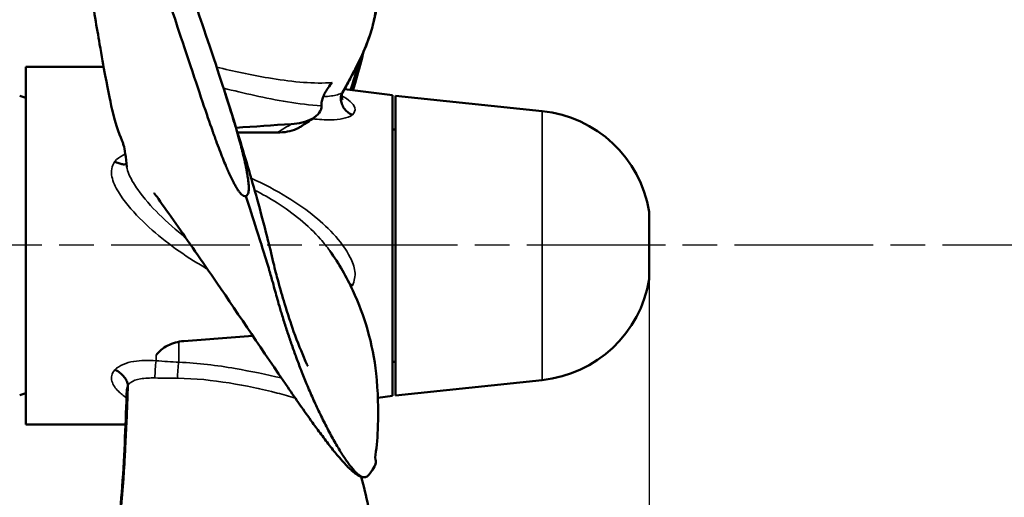
# Model space of a CAD drawing. Units: millimetres. Extents: x 0 to 1680, y 0 to 1188.
# Drawn here: x 1178 to 1340, y 702 to 780 of the extents above; entities that cross this region are included whole.
import ezdxf

# ---------------------------------------------------------------- set-up
doc = ezdxf.new("R2010")
doc.units = ezdxf.units.MM
doc.header["$LTSCALE"] = 4
doc.linetypes.add('CHAIN', pattern=[0.3543, 0.2362, -0.0295, 0.0591, -0.0295])
for name, color, linetype, lineweight in [('Centerline (ISO)', 7, 'Continuous', 25), ('Dimension (ISO)', 7, 'Continuous', 25), ('Visible (ISO)', 7, 'Continuous', 50), ('Visible Narrow (ISO)', 7, 'Continuous', 35)]:
    doc.layers.add(name, color=color, linetype=linetype, lineweight=lineweight)
doc.styles.add('Note Text (ISO)', font='tahoma.ttf')
doc.dimstyles.new('Default (ISO)', dxfattribs={"dimscale": 4, "dimtxt": 3.5, "dimasz": 2.5, "dimexe": 3.175, "dimexo": 0, "dimgap": 0.762, "dimtad": 1, "dimrnd": 1e-08, "dimtxsty": 'Note Text (ISO)', "dimcen": 0.09, "dimdle": 10, "dimclrd": 256, "dimclre": 256, "dimclrt": 256, "dimazin": 2, "dimtfac": 1.001486, "dimtmove": 0, "dimatfit": 3, "dimfxl": 0, "dimtolj": 1, "dimtzin": 0, "dimlwd": -1, "dimlwe": -1, "dimarcsym": 0})

# ---------------------------------------------------------------- blocks, each defined once
blk = doc.blocks.new('*D5')
at = {"layer": 'Defpoints', "color": 0, "transparency": 16777216}
for p in [(925.35, 737.31), (1281.45, 737.31), (1281.45, 573.56)]:
    blk.add_point(p, dxfattribs=at)
at = {"layer": 'Dimension (ISO)', "transparency": 16777216}
for p, q in [((925.35, 737.31), (925.35, 560.86)), ((1281.45, 737.31), (1281.45, 560.86)), ((935.35, 573.56), (1271.45, 573.56))]:
    blk.add_line(p, q, dxfattribs=at)
for points in [[(935.35, 575.22), (935.35, 571.89), (925.35, 573.56)], [(1271.45, 575.22), (1271.45, 571.89), (1281.45, 573.56)]]:
    blk.add_solid(points, dxfattribs=at)
at = {"layer": 'Dimension (ISO)', "transparency": 16777216, "insert": (1088.41, 591.19), "char_height": 14, "attachment_point": 1, "style": 'Note Text (ISO)'}
blk.add_mtext('\\A1;356', dxfattribs=at)

msp = doc.modelspace()

# ---------------------------------------------------------------- linework, layer by layer
at = {"layer": 'Centerline (ISO)', "linetype": 'CHAIN', "ltscale": 23.990969}
msp.add_line((785.432, 742.925), (1403.012, 742.925), dxfattribs=at)
at = {"layer": 'Visible (ISO)'}
for p, q in [((1179.452, 713.562), (1179.452, 772.062)), ((1179.452, 772.062), (1192.196, 772.062)), ((1179.452, 766.939), (1178.452, 767.303)), ((1239.452, 767.412), (1231.605, 768.404)), ((1239.452, 718.212), (1239.452, 767.412)), ((1239.952, 718.312), (1239.952, 767.312)), ((1263.952, 764.812), (1239.952, 767.312)), ((1239.452, 761.812), (1239.952, 761.812)), ((1281.452, 737.312), (1281.452, 748.312)), ((1239.452, 723.812), (1239.952, 723.812)), ((1263.952, 720.812), (1239.952, 718.312)), ((1179.452, 718.685), (1178.452, 718.321)), ((1239.452, 718.212), (1237.061, 717.91)), ((1179.452, 713.562), (1195.766, 713.562))]:
    msp.add_line(p, q, dxfattribs=at)
for centre, start, end in [((1261.899, 745.105), 9.31623, 84.05314), ((1261.899, 740.52), 275.94686, 350.68377)]:
    msp.add_arc(centre, 19.814, start, end, dxfattribs=at)
for centre, major_axis, ratio, start_param, end_param in [((1230.952, 767.362), (-0.411, -0.657), 0.0360944, 2.2410263, 2.3797668), ((1228.19, 767.64), (-0.199, -2.517), 0.1270597, 5.5582537, 5.6158869), ((1195.877, 719.71), (-0.192, -0.421), 0.4742935, 2.2897788, 2.4607357)]:
    msp.add_ellipse(centre, major_axis=major_axis, ratio=ratio, start_param=start_param, end_param=end_param, dxfattribs=at)
for points, knots in [([(1214.62, 862.881), (1214.635, 862.872), (1214.65, 862.863), (1215.17, 862.54), (1215.665, 862.188), (1216.865, 861.194), (1217.545, 860.503), (1218.725, 858.996), (1219.2, 858.298), (1219.89, 856.886), (1220.122, 856.327), (1220.688, 854.576), (1221.021, 853.151), (1221.743, 850.719), (1222.091, 849.612), (1223.498, 844.983), (1224.585, 841.126), (1227.905, 830.569), (1230.411, 823.476), (1233.261, 812.634), (1234.041, 809.145), (1235.305, 802.624), (1235.829, 799.521), (1236.518, 794.594), (1236.75, 792.524), (1237.086, 788.312), (1237.153, 786.22), (1236.926, 780.571), (1236.002, 777.162), (1233.383, 771.642), (1232.423, 769.821), (1231.302, 767.874)], [0.2549541, 0.2549541, 0.2549541, 0.2549541, 0.2705602, 0.2705602, 0.8019556, 0.8019556, 1.5996733, 1.5996733, 2.1983271, 2.1983271, 2.520451, 2.520451, 3.0259122, 3.0259122, 3.4623759, 3.4623759, 4.7790591, 4.7790591, 7.1080056, 7.1080056, 8.1523676, 8.1523676, 9.1670913, 9.1670913, 10.0106376, 10.0106376, 11.1449047, 11.1449047, 13.2962426, 13.2962426, 14.2604223, 14.2604223, 14.2604223, 14.2604223]), ([(1215.462, 861.085), (1216.003, 860.643), (1216.627, 860.132), (1217.214, 859.55), (1217.644, 859.124), (1218.053, 858.66), (1218.451, 858.133), (1218.743, 857.747), (1219.029, 857.327), (1219.291, 856.853), (1219.494, 856.487), (1219.682, 856.088), (1219.852, 855.656), (1219.999, 855.283), (1220.133, 854.885), (1220.261, 854.453), (1220.378, 854.057), (1220.491, 853.633), (1220.625, 853.145), (1220.749, 852.696), (1220.891, 852.193), (1221.072, 851.593), (1221.234, 851.052), (1221.427, 850.433), (1221.641, 849.75), (1221.848, 849.089), (1222.076, 848.367), (1222.291, 847.67), (1222.532, 846.886), (1222.756, 846.134), (1222.97, 845.415), (1223.225, 844.559), (1223.465, 843.751), (1223.698, 842.971), (1223.972, 842.055), (1224.238, 841.176), (1224.504, 840.31), (1224.804, 839.334), (1225.104, 838.374), (1225.408, 837.415), (1225.739, 836.37), (1226.074, 835.327), (1226.412, 834.286), (1226.774, 833.172), (1227.138, 832.06), (1227.503, 830.948), (1227.887, 829.778), (1228.271, 828.609), (1228.654, 827.439), (1229.048, 826.232), (1229.44, 825.024), (1229.826, 823.814), (1230.216, 822.595), (1230.599, 821.372), (1230.968, 820.148), (1231.332, 818.942), (1231.684, 817.734), (1232.018, 816.528), (1232.344, 815.351), (1232.654, 814.177), (1232.946, 813.011), (1233.231, 811.874), (1233.5, 810.746), (1233.752, 809.632), (1233.998, 808.544), (1234.227, 807.47), (1234.441, 806.418), (1234.65, 805.386), (1234.845, 804.375), (1235.025, 803.393), (1235.204, 802.422), (1235.369, 801.48), (1235.52, 800.569), (1235.67, 799.664), (1235.806, 798.79), (1235.929, 797.949), (1236.052, 797.109), (1236.162, 796.302), (1236.26, 795.526), (1236.358, 794.749), (1236.444, 794.003), (1236.521, 793.286), (1236.598, 792.567), (1236.665, 791.876), (1236.722, 791.211), (1236.779, 790.543), (1236.826, 789.901), (1236.864, 789.281), (1236.902, 788.66), (1236.93, 788.061), (1236.949, 787.479), (1236.967, 786.898), (1236.977, 786.334), (1236.978, 785.782), (1236.979, 785.233), (1236.971, 784.697), (1236.953, 784.169), (1236.934, 783.645), (1236.904, 783.13), (1236.861, 782.62), (1236.817, 782.117), (1236.76, 781.619), (1236.687, 781.121), (1236.615, 780.634), (1236.528, 780.147), (1236.422, 779.658), (1236.319, 779.181), (1236.198, 778.702), (1236.06, 778.219), (1235.925, 777.751), (1235.774, 777.278), (1235.606, 776.799), (1235.444, 776.339), (1235.266, 775.873), (1235.072, 775.399), (1234.888, 774.946), (1234.689, 774.486), (1234.477, 774.018), (1234.276, 773.575), (1234.063, 773.124), (1233.839, 772.663), (1233.63, 772.232), (1233.41, 771.792), (1233.181, 771.344), (1232.968, 770.929), (1232.746, 770.506), (1232.516, 770.076), (1232.305, 769.683), (1232.087, 769.284), (1231.861, 768.878), (1231.668, 768.533), (1231.47, 768.182), (1231.266, 767.827)], [0, 0, 0, 0, 0.0469191, 0.0469191, 0.0469191, 0.0812799, 0.0812799, 0.0812799, 0.1064821, 0.1064821, 0.1064821, 0.1259934, 0.1259934, 0.1259934, 0.1428317, 0.1428317, 0.1428317, 0.1582893, 0.1582893, 0.1582893, 0.1725091, 0.1725091, 0.1725091, 0.1852929, 0.1852929, 0.1852929, 0.1976788, 0.1976788, 0.1976788, 0.2115823, 0.2115823, 0.2115823, 0.2281444, 0.2281444, 0.2281444, 0.2475848, 0.2475848, 0.2475848, 0.2695125, 0.2695125, 0.2695125, 0.2934173, 0.2934173, 0.2934173, 0.3190176, 0.3190176, 0.3190176, 0.3459419, 0.3459419, 0.3459419, 0.3736947, 0.3736947, 0.3736947, 0.4016665, 0.4016665, 0.4016665, 0.429221, 0.429221, 0.429221, 0.4561085, 0.4561085, 0.4561085, 0.4823377, 0.4823377, 0.4823377, 0.5079789, 0.5079789, 0.5079789, 0.5331496, 0.5331496, 0.5331496, 0.5579988, 0.5579988, 0.5579988, 0.5826833, 0.5826833, 0.5826833, 0.6073372, 0.6073372, 0.6073372, 0.6320534, 0.6320534, 0.6320534, 0.656872, 0.656872, 0.656872, 0.6817862, 0.6817862, 0.6817862, 0.706756, 0.706756, 0.706756, 0.7317127, 0.7317127, 0.7317127, 0.7565624, 0.7565624, 0.7565624, 0.7811889, 0.7811889, 0.7811889, 0.8054635, 0.8054635, 0.8054635, 0.8292528, 0.8292528, 0.8292528, 0.8524244, 0.8524244, 0.8524244, 0.8748501, 0.8748501, 0.8748501, 0.8964047, 0.8964047, 0.8964047, 0.9169678, 0.9169678, 0.9169678, 0.9364223, 0.9364223, 0.9364223, 0.9546466, 0.9546466, 0.9546466, 0.9715191, 0.9715191, 0.9715191, 0.9869127, 0.9869127, 0.9869127, 1, 1, 1, 1]), ([(1195.992, 755.611), (1195.829, 757.248), (1195.626, 758.606), (1195.391, 759.461), (1195.345, 759.583), (1195.043, 760.336), (1194.199, 762.491), (1193.337, 765.978), (1192.962, 767.911), (1192.184, 772.116), (1191.871, 773.851), (1191.066, 778.434), (1190.539, 781.505), (1189.538, 788.085), (1189.082, 791.641), (1188.732, 797.509), (1188.685, 799.828), (1188.88, 803.317), (1188.994, 804.507), (1189.356, 806.256), (1189.515, 806.851), (1189.851, 807.694), (1189.986, 807.976), (1190.312, 808.51), (1190.507, 808.761), (1190.728, 808.968)], [0, 0, 0, 0, 1.6436428, 1.6436428, 2.2746277, 2.2746277, 3.9087991, 3.9087991, 5.2525196, 5.2525196, 5.9975933, 5.9975933, 7.0409184, 7.0409184, 8.1375688, 8.1375688, 8.841949, 8.841949, 9.2045734, 9.2045734, 9.396515, 9.396515, 9.4984012, 9.4984012, 9.604291, 9.604291, 9.604291, 9.604291]), ([(1200.493, 795.553), (1200.378, 795.499), (1200.285, 795.42), (1200.216, 795.317), (1200.147, 795.213), (1200.118, 795.125), (1200.09, 795.009), (1200.061, 794.894), (1200.041, 794.755), (1200.031, 794.646), (1200.02, 794.537), (1200.015, 794.42), (1200.014, 794.297), (1200.014, 794.049), (1200.027, 793.907), (1200.049, 793.707), (1200.071, 793.506), (1200.104, 793.267), (1200.148, 792.99), (1200.17, 792.851), (1200.195, 792.702), (1200.223, 792.544), (1200.25, 792.386), (1200.267, 792.295), (1200.288, 792.18), (1200.331, 791.95), (1200.376, 791.718), (1200.424, 791.486), (1200.472, 791.254), (1200.523, 791.02), (1200.576, 790.786), (1200.603, 790.669), (1200.63, 790.551), (1200.658, 790.434), (1200.686, 790.316), (1200.722, 790.17), (1200.744, 790.08), (1200.922, 789.362), (1201.145, 788.54), (1201.414, 787.611), (1201.548, 787.146), (1201.694, 786.655), (1201.851, 786.136), (1201.929, 785.877), (1202.011, 785.611), (1202.095, 785.338), (1202.137, 785.202), (1202.18, 785.063), (1202.223, 784.924), (1202.245, 784.854), (1202.267, 784.783), (1202.289, 784.713), (1202.311, 784.642), (1202.345, 784.534), (1202.356, 784.499), (1203.056, 782.264), (1204.296, 778.533), (1206.075, 773.187), (1206.964, 770.515), (1207.716, 768.258), (1208.366, 766.33), (1209.016, 764.403), (1209.552, 762.839), (1209.974, 761.647), (1209.987, 761.61), (1210.026, 761.5), (1210.052, 761.427), (1210.078, 761.354), (1210.103, 761.282), (1210.129, 761.21), (1210.181, 761.066), (1210.231, 760.924), (1210.282, 760.783), (1210.383, 760.502), (1210.483, 760.227), (1210.581, 759.96), (1210.777, 759.425), (1210.966, 758.917), (1211.149, 758.437), (1211.514, 757.477), (1211.854, 756.628), (1212.167, 755.891), (1212.206, 755.799), (1212.279, 755.629), (1212.335, 755.5), (1212.391, 755.372), (1212.446, 755.246), (1212.502, 755.121), (1212.612, 754.872), (1212.722, 754.631), (1212.831, 754.397), (1213.048, 753.93), (1213.262, 753.494), (1213.473, 753.089), (1213.526, 752.988), (1213.615, 752.819), (1213.684, 752.694), (1213.753, 752.57), (1213.82, 752.452), (1213.886, 752.341), (1214.017, 752.119), (1214.143, 751.925), (1214.262, 751.758), (1214.292, 751.716), (1214.354, 751.631), (1214.398, 751.574), (1214.442, 751.516), (1214.485, 751.463), (1214.526, 751.413), (1214.609, 751.314), (1214.687, 751.23), (1214.759, 751.162), (1214.832, 751.094), (1214.976, 750.992), (1215.093, 750.948), (1215.211, 750.904), (1215.334, 750.888), (1215.462, 750.899)], [0, 0, 0, 0, 0.0078125, 0.0078125, 0.0078125, 0.015625, 0.015625, 0.015625, 0.0234375, 0.0234375, 0.0234375, 0.03125, 0.03125, 0.03125, 0.046875, 0.046875, 0.046875, 0.0625, 0.0625, 0.0625, 0.0703125, 0.0703125, 0.0703125, 0.078125, 0.078125, 0.078125, 0.09375, 0.09375, 0.09375, 0.109375, 0.109375, 0.109375, 0.1171875, 0.1171875, 0.1171875, 0.125, 0.125, 0.125, 0.1875, 0.1875, 0.1875, 0.21875, 0.21875, 0.21875, 0.234375, 0.234375, 0.234375, 0.2421875, 0.2421875, 0.2421875, 0.2460938, 0.2460938, 0.2460938, 0.25, 0.25, 0.25, 0.5, 0.5, 0.5, 0.625, 0.625, 0.625, 0.75, 0.75, 0.75, 0.7539063, 0.7539063, 0.7539063, 0.7578125, 0.7578125, 0.7578125, 0.765625, 0.765625, 0.765625, 0.78125, 0.78125, 0.78125, 0.8125, 0.8125, 0.8125, 0.875, 0.875, 0.875, 0.8828125, 0.8828125, 0.8828125, 0.890625, 0.890625, 0.890625, 0.90625, 0.90625, 0.90625, 0.9375, 0.9375, 0.9375, 0.9453125, 0.9453125, 0.9453125, 0.953125, 0.953125, 0.953125, 0.96875, 0.96875, 0.96875, 0.9726562, 0.9726562, 0.9726562, 0.9765625, 0.9765625, 0.9765625, 0.984375, 0.984375, 0.984375, 0.9921875, 0.9921875, 0.9921875, 1, 1, 1, 1]), ([(1215.462, 750.899), (1215.706, 751.044), (1215.819, 751.24), (1215.873, 751.495), (1215.901, 751.622), (1215.916, 751.774), (1215.923, 751.891), (1215.931, 752.008), (1215.935, 752.132), (1215.935, 752.262), (1215.935, 752.392), (1215.931, 752.528), (1215.923, 752.671), (1215.915, 752.814), (1215.908, 752.895), (1215.898, 752.999), (1215.879, 753.208), (1215.851, 753.442), (1215.815, 753.701), (1215.778, 753.961), (1215.733, 754.246), (1215.68, 754.556), (1215.626, 754.866), (1215.588, 755.072), (1215.542, 755.309), (1215.45, 755.783), (1215.345, 756.281), (1215.226, 756.804), (1215.166, 757.065), (1215.103, 757.333), (1215.037, 757.606), (1214.97, 757.88), (1214.931, 758.038), (1214.877, 758.249), (1214.77, 758.669), (1214.652, 759.118), (1214.522, 759.596), (1214.392, 760.074), (1214.25, 760.58), (1214.096, 761.114), (1214.02, 761.381), (1213.94, 761.656), (1213.858, 761.937), (1213.816, 762.077), (1213.774, 762.22), (1213.732, 762.364), (1213.71, 762.436), (1213.689, 762.509), (1213.667, 762.582), (1213.645, 762.655), (1213.613, 762.764), (1213.601, 762.802), (1213.24, 764.01), (1212.749, 765.585), (1212.13, 767.519), (1211.51, 769.452), (1210.773, 771.71), (1209.883, 774.375), (1208.994, 777.039), (1208.225, 779.296), (1207.575, 781.161), (1207.251, 782.094), (1206.956, 782.928), (1206.691, 783.667), (1206.558, 784.036), (1206.433, 784.381), (1206.316, 784.703), (1206.257, 784.863), (1206.2, 785.018), (1206.145, 785.167), (1206.118, 785.241), (1206.091, 785.314), (1206.064, 785.386), (1206.051, 785.421), (1206.038, 785.457), (1206.025, 785.492), (1206.012, 785.527), (1205.999, 785.561), (1205.986, 785.596), (1205.779, 786.149), (1205.173, 787.728), (1204.807, 788.625), (1204.625, 789.073), (1204.449, 789.494), (1204.28, 789.887), (1204.195, 790.083), (1204.113, 790.273), (1204.032, 790.456), (1203.991, 790.547), (1203.951, 790.637), (1203.911, 790.725), (1203.872, 790.813), (1203.846, 790.871), (1203.794, 790.983), (1203.587, 791.435), (1203.375, 791.873), (1203.158, 792.298), (1203.049, 792.511), (1202.94, 792.72), (1202.829, 792.926), (1202.718, 793.132), (1202.543, 793.45), (1202.408, 793.686), (1202.137, 794.157), (1202.003, 794.398), (1201.693, 794.787), (1201.615, 794.884), (1201.538, 794.973), (1201.461, 795.054), (1201.384, 795.135), (1201.266, 795.249), (1201.174, 795.322), (1200.991, 795.47), (1200.748, 795.586), (1200.493, 795.553)], [0.0000007, 0.0000007, 0.0000007, 0.0000007, 0.015625, 0.015625, 0.015625, 0.0234375, 0.0234375, 0.0234375, 0.03125, 0.03125, 0.03125, 0.0390625, 0.0390625, 0.0390625, 0.046875, 0.046875, 0.046875, 0.0625, 0.0625, 0.0625, 0.078125, 0.078125, 0.078125, 0.09375, 0.09375, 0.09375, 0.125, 0.125, 0.125, 0.140625, 0.140625, 0.140625, 0.15625, 0.15625, 0.15625, 0.1875, 0.1875, 0.1875, 0.21875, 0.21875, 0.21875, 0.234375, 0.234375, 0.234375, 0.2421875, 0.2421875, 0.2421875, 0.24609375, 0.24609375, 0.24609375, 0.25, 0.25, 0.25, 0.375, 0.375, 0.375, 0.5, 0.5, 0.5, 0.625, 0.625, 0.625, 0.6875, 0.6875, 0.6875, 0.71875, 0.71875, 0.71875, 0.734375, 0.734375, 0.734375, 0.7421875, 0.7421875, 0.7421875, 0.74609375, 0.74609375, 0.74609375, 0.75, 0.75, 0.75, 0.8125, 0.8125, 0.8125, 0.84375, 0.84375, 0.84375, 0.859375, 0.859375, 0.859375, 0.8671875, 0.8671875, 0.8671875, 0.875, 0.875, 0.875, 0.90625, 0.90625, 0.90625, 0.921875, 0.921875, 0.921875, 0.9375, 0.9375, 0.9375, 0.96875, 0.96875, 0.96875, 0.9765625, 0.9765625, 0.9765625, 0.984375, 0.984375, 0.984375, 1, 1, 1, 1]), ([(1234.721, 774.509), (1234.594, 773.973), (1234.462, 773.44), (1233.915, 771.336), (1233.465, 769.774), (1232.973, 768.231)], [6.26403702, 6.26403702, 6.26403702, 6.26403702, 6.43296293, 6.43296293, 6.9336468, 6.9336468, 6.9336468, 6.9336468]), ([(1234.013, 772.973), (1233.956, 772.763), (1233.898, 772.553), (1233.839, 772.343), (1233.63, 771.595), (1233.41, 770.848), (1233.181, 770.105), (1232.992, 769.494), (1232.796, 768.885), (1232.592, 768.279)], [0.931313918, 0.931313918, 0.931313918, 0.931313918, 0.936422268, 0.936422268, 0.936422268, 0.954646612, 0.954646612, 0.954646612, 0.969637576, 0.969637576, 0.969637576, 0.969637576]), ([(1229.574, 769.459), (1229.353, 769.222), (1229.12, 768.93), (1228.9, 768.605), (1228.72, 768.339), (1228.545, 768.043), (1228.391, 767.736), (1228.265, 767.487), (1228.15, 767.225), (1228.057, 766.97), (1227.964, 766.713), (1227.892, 766.454), (1227.855, 766.224), (1227.829, 766.06), (1227.82, 765.906), (1227.829, 765.774)], [0.00001764, 0.00001764, 0.00001764, 0.00001764, 0.2774444, 0.2774444, 0.2774444, 0.50330531, 0.50330531, 0.50330531, 0.68567758, 0.68567758, 0.68567758, 0.86999879, 0.86999879, 0.86999879, 1, 1, 1, 1]), ([(1212.058, 767.764), (1212.791, 765.488), (1213.511, 763.198), (1215.281, 757.427), (1216.325, 753.916), (1217.873, 748.342), (1218.419, 746.276), (1219.296, 742.811), (1219.649, 741.357), (1220.112, 739.403), (1220.237, 738.88), (1220.478, 737.942), (1220.6, 737.485), (1221.062, 735.793), (1221.442, 734.482), (1222.322, 731.569), (1222.811, 730.089), (1223.916, 727.005), (1224.622, 725.265), (1225.293, 723.74), (1225.433, 723.436), (1225.559, 723.167), (1225.591, 723.102), (1225.598, 723.088), (1225.598, 723.087), (1225.598, 723.087)], [0, 0, 0, 0, 0.7295489, 0.7295489, 1.8257425, 1.8257425, 2.4649079, 2.4649079, 2.9063924, 2.9063924, 3.1338027, 3.1338027, 3.3131086, 3.3131086, 3.7998879, 3.7998879, 4.5274945, 4.5274945, 5.5095332, 5.5095332, 5.8496972, 5.8496972, 5.9878248, 5.9878248, 6.0041259, 6.0041259, 6.0041259, 6.0041259]), ([(1231.226, 767.758), (1231.117, 767.571), (1231.043, 767.353), (1231.011, 767.122), (1230.979, 766.891), (1230.988, 766.639), (1231.038, 766.39), (1231.087, 766.14), (1231.178, 765.885), (1231.303, 765.645), (1231.428, 765.403), (1231.592, 765.17), (1231.779, 764.964), (1231.969, 764.755), (1232.188, 764.569), (1232.42, 764.42), (1232.569, 764.323), (1232.729, 764.239), (1232.889, 764.173), (1232.894, 764.171), (1232.899, 764.169), (1232.904, 764.167)], [0, 0, 0, 0, 0.1751271, 0.1751271, 0.1751271, 0.3502808, 0.3502808, 0.3502808, 0.5252062, 0.5252062, 0.5252062, 0.7015612, 0.7015612, 0.7015612, 0.8804612, 0.8804612, 0.8804612, 0.9963484, 0.9963484, 0.9963484, 1, 1, 1, 1]), ([(1231.303, 767.876), (1231.294, 767.859), (1231.28, 767.833), (1231.24, 767.743), (1231.207, 767.65), (1231.165, 767.462), (1231.152, 767.363), (1231.146, 767.182), (1231.15, 767.111), (1231.175, 766.932), (1231.197, 766.859), (1231.229, 766.768), (1231.241, 766.744), (1231.255, 766.718), (1231.259, 766.711), (1231.259, 766.711)], [0, 0, 0, 0, 0.02874256, 0.02874256, 0.0753791, 0.0753791, 0.11865402, 0.11865402, 0.16124514, 0.16124514, 0.21526053, 0.21526053, 0.26731493, 0.26731493, 0.301035, 0.301035, 0.301035, 0.301035]), ([(1222.898, 762.674), (1224.125, 762.754), (1225.339, 763.019), (1227.277, 764.081), (1227.901, 764.907), (1227.836, 765.679)], [0.00039373, 0.00039373, 0.00039373, 0.00039373, 0.5, 0.5, 1, 1, 1, 1]), ([(1226.853, 763.9), (1226.207, 763.411), (1225.482, 762.923), (1224.587, 762.352), (1224.422, 762.248), (1224.258, 762.146)], [0, 0, 0, 0, 0.30856716, 0.30856716, 0.37817727, 0.37817727, 0.37817727, 0.37817727]), ([(1224.255, 762.147), (1224.104, 762.051), (1223.94, 761.963), (1222.858, 761.473), (1221.749, 761.29), (1220.609, 761.294)], [0.40446094, 0.40446094, 0.40446094, 0.40446094, 0.5, 0.5, 0.99916534, 0.99916534, 0.99916534, 0.99916534]), ([(1194.016, 756.551), (1194.022, 756.547), (1194.029, 756.544), (1194.036, 756.54), (1194.126, 756.492), (1194.218, 756.446), (1194.309, 756.404), (1194.549, 756.293), (1194.781, 756.209), (1194.995, 756.154), (1195.208, 756.099), (1195.405, 756.074), (1195.57, 756.08), (1195.715, 756.086), (1195.839, 756.116), (1195.934, 756.168)], [0, 0, 0, 0, 0.00624721, 0.00624721, 0.00624721, 0.0919337, 0.0919337, 0.0919337, 0.3199406, 0.3199406, 0.3199406, 0.54693763, 0.54693763, 0.54693763, 0.74680112, 0.74680112, 0.74680112, 0.74680112]), ([(1234.918, 704.926), (1234.916, 704.926), (1234.917, 704.926), (1234.915, 704.926), (1234.913, 704.926), (1234.905, 704.925), (1234.899, 704.925), (1234.876, 704.923), (1234.859, 704.922), (1234.79, 704.921), (1234.737, 704.923), (1234.521, 704.945), (1234.358, 704.99), (1234.049, 705.124), (1233.879, 705.211), (1233.605, 705.37), (1233.485, 705.449), (1233.18, 705.668), (1233, 705.814), (1232.647, 706.129), (1232.405, 706.36), (1231.983, 706.782), (1231.817, 706.954), (1231.365, 707.439), (1231.069, 707.772), (1230.309, 708.661), (1229.816, 709.266), (1228.815, 710.546), (1228.288, 711.246), (1227.304, 712.571), (1226.832, 713.217), (1224.975, 715.793), (1223.638, 717.714), (1218.309, 725.442), (1214.384, 731.372), (1208.297, 740.244), (1205.954, 743.598), (1202.929, 747.912), (1201.957, 749.293), (1200.843, 750.875), (1200.585, 751.241), (1200.449, 751.433), (1200.432, 751.457), (1200.432, 751.457)], [0, 0, 0, 0, 0.0008, 0.0008, 0.0032, 0.0032, 0.0104, 0.0104, 0.0320003, 0.0320003, 0.0968087, 0.0968087, 0.291482, 0.291482, 0.3998147, 0.3998147, 0.5104832, 0.5104832, 0.6765314, 0.6765314, 0.8047484, 0.8047484, 0.9071252, 0.9071252, 1.0644247, 1.0644247, 1.3032141, 1.3032141, 1.559484, 1.559484, 1.8043067, 1.8043067, 2.5387903, 2.5387903, 4.7458774, 4.7458774, 6.2096616, 6.2096616, 7.0046765, 7.0046765, 7.3063199, 7.3063199, 7.4032118, 7.4032118, 7.4032118, 7.4032118]), ([(1215.462, 750.899), (1216.003, 749.218), (1216.627, 747.277), (1217.214, 745.434), (1217.644, 744.084), (1218.053, 742.787), (1218.451, 741.507), (1218.743, 740.568), (1219.029, 739.637), (1219.291, 738.755), (1219.494, 738.072), (1219.682, 737.418), (1219.852, 736.812), (1219.999, 736.289), (1220.133, 735.801), (1220.261, 735.332), (1220.378, 734.902), (1220.491, 734.486), (1220.625, 734.006), (1220.749, 733.563), (1220.891, 733.066), (1221.072, 732.46), (1221.234, 731.916), (1221.427, 731.284), (1221.641, 730.604), (1221.848, 729.944), (1222.076, 729.239), (1222.291, 728.588), (1222.532, 727.857), (1222.756, 727.194), (1222.97, 726.577), (1223.225, 725.841), (1223.465, 725.171), (1223.698, 724.535), (1223.972, 723.788), (1224.238, 723.089), (1224.504, 722.409), (1224.804, 721.643), (1225.104, 720.903), (1225.408, 720.176), (1225.739, 719.384), (1226.074, 718.608), (1226.412, 717.853), (1226.774, 717.045), (1227.138, 716.26), (1227.503, 715.501), (1227.887, 714.702), (1228.271, 713.932), (1228.654, 713.194), (1229.048, 712.433), (1229.44, 711.707), (1229.826, 711.022), (1230.216, 710.331), (1230.599, 709.682), (1230.968, 709.086), (1231.332, 708.499), (1231.684, 707.964), (1232.018, 707.489), (1232.344, 707.025), (1232.654, 706.619), (1232.946, 706.274), (1233.231, 705.938), (1233.5, 705.661), (1233.752, 705.447), (1233.998, 705.239), (1234.227, 705.09), (1234.441, 705.006), (1234.65, 704.923), (1234.845, 704.902), (1235.025, 704.943), (1235.204, 704.983), (1235.369, 705.084), (1235.52, 705.242), (1235.563, 705.287), (1235.604, 705.337), (1235.645, 705.39)], [0, 0, 0, 0, 0.04691908, 0.04691908, 0.04691908, 0.08127992, 0.08127992, 0.08127992, 0.10648212, 0.10648212, 0.10648212, 0.12599342, 0.12599342, 0.12599342, 0.14283174, 0.14283174, 0.14283174, 0.15828929, 0.15828929, 0.15828929, 0.1725091, 0.1725091, 0.1725091, 0.18529288, 0.18529288, 0.18529288, 0.19767883, 0.19767883, 0.19767883, 0.21158232, 0.21158232, 0.21158232, 0.22814439, 0.22814439, 0.22814439, 0.24758479, 0.24758479, 0.24758479, 0.2695125, 0.2695125, 0.2695125, 0.29341734, 0.29341734, 0.29341734, 0.31901758, 0.31901758, 0.31901758, 0.34594192, 0.34594192, 0.34594192, 0.37369473, 0.37369473, 0.37369473, 0.40166655, 0.40166655, 0.40166655, 0.42922095, 0.42922095, 0.42922095, 0.45610852, 0.45610852, 0.45610852, 0.4823377, 0.4823377, 0.4823377, 0.50797888, 0.50797888, 0.50797888, 0.53314956, 0.53314956, 0.53314956, 0.55799875, 0.55799875, 0.55799875, 0.5650372, 0.5650372, 0.5650372, 0.5650372]), ([(1229.212, 741.935), (1230.713, 739.822), (1231.937, 737.669), (1233.926, 733.381), (1234.743, 731.185), (1236.05, 726.697), (1236.518, 724.273), (1237.094, 718.931), (1237.156, 716.006), (1237.012, 711.614), (1236.892, 709.969), (1236.448, 707.17), (1237.434, 707.766), (1235.645, 705.39)], [0, 0, 0, 0, 0.9586907, 0.9586907, 1.8707378, 1.8707378, 2.8938738, 2.8938738, 4.1545828, 4.1545828, 5.0116293, 5.0116293, 5.9108577, 5.9108577, 5.9108577, 5.9108577]), ([(1232.465, 736.494), (1232.602, 736.432), (1232.745, 736.363), (1232.889, 736.291), (1232.894, 736.288), (1232.899, 736.286), (1232.904, 736.283)], [0.89220841, 0.89220841, 0.89220841, 0.89220841, 0.99634841, 0.99634841, 0.99634841, 1, 1, 1, 1]), ([(1205.303, 727.184), (1204.369, 727.115), (1203.469, 726.857), (1201.893, 726.055), (1201.211, 725.504), (1200.756, 724.867)], [0, 0, 0, 0, 0.5, 0.5, 1, 1, 1, 1]), ([(1194.016, 722.499), (1194.022, 722.496), (1194.029, 722.493), (1194.036, 722.49), (1194.126, 722.45), (1194.218, 722.404), (1194.309, 722.354), (1194.549, 722.222), (1194.781, 722.061), (1194.995, 721.878), (1195.208, 721.697), (1195.405, 721.491), (1195.57, 721.279), (1195.734, 721.066), (1195.871, 720.841), (1195.97, 720.622), (1196.068, 720.402), (1196.131, 720.182), (1196.152, 719.98)], [0, 0, 0, 0, 0.0062472, 0.0062472, 0.0062472, 0.0919337, 0.0919337, 0.0919337, 0.3199406, 0.3199406, 0.3199406, 0.5469376, 0.5469376, 0.5469376, 0.7734536, 0.7734536, 0.7734536, 1, 1, 1, 1]), ([(1196.154, 719.919), (1196.145, 719.683), (1196.137, 719.446), (1196.129, 719.209), (1196.109, 718.65), (1196.089, 718.087), (1196.069, 717.522), (1196.046, 716.911), (1196.023, 716.296), (1195.998, 715.678), (1195.972, 715.019), (1195.944, 714.355), (1195.915, 713.689), (1195.884, 712.984), (1195.852, 712.275), (1195.818, 711.563), (1195.782, 710.816), (1195.746, 710.065), (1195.707, 709.311), (1195.666, 708.526), (1195.623, 707.738), (1195.576, 706.947), (1195.527, 706.13), (1195.474, 705.31), (1195.414, 704.489), (1195.353, 703.646), (1195.286, 702.802), (1195.215, 701.958), (1195.142, 701.096), (1195.065, 700.235), (1194.985, 699.374), (1194.905, 698.501), (1194.821, 697.63), (1194.738, 696.761), (1194.654, 695.884), (1194.57, 695.01), (1194.488, 694.141), (1194.406, 693.267), (1194.326, 692.399), (1194.247, 691.537), (1194.168, 690.675), (1194.09, 689.82), (1194.011, 688.976), (1193.932, 688.134), (1193.853, 687.303), (1193.772, 686.486), (1193.691, 685.672), (1193.609, 684.872), (1193.524, 684.092), (1193.44, 683.314), (1193.354, 682.555), (1193.264, 681.82), (1193.174, 681.087), (1193.081, 680.379), (1192.983, 679.702), (1192.884, 679.024), (1192.782, 678.378), (1192.674, 677.768), (1192.566, 677.155), (1192.454, 676.58), (1192.337, 676.048), (1192.219, 675.509), (1192.097, 675.014), (1191.971, 674.566), (1191.843, 674.109), (1191.71, 673.702), (1191.575, 673.343), (1191.436, 672.976), (1191.293, 672.661), (1191.149, 672.397), (1191.093, 672.295), (1191.038, 672.201), (1190.982, 672.115)], [0, 0, 0, 0, 0.00730992, 0.00730992, 0.00730992, 0.02455005, 0.02455005, 0.02455005, 0.04317154, 0.04317154, 0.04317154, 0.06304999, 0.06304999, 0.06304999, 0.08406114, 0.08406114, 0.08406114, 0.10608548, 0.10608548, 0.10608548, 0.12899987, 0.12899987, 0.12899987, 0.15267644, 0.15267644, 0.15267644, 0.17698406, 0.17698406, 0.17698406, 0.20178772, 0.20178772, 0.20178772, 0.22695088, 0.22695088, 0.22695088, 0.25234209, 0.25234209, 0.25234209, 0.27784262, 0.27784262, 0.27784262, 0.30335649, 0.30335649, 0.30335649, 0.32881365, 0.32881365, 0.32881365, 0.3541731, 0.3541731, 0.3541731, 0.37942788, 0.37942788, 0.37942788, 0.40461903, 0.40461903, 0.40461903, 0.42984151, 0.42984151, 0.42984151, 0.45523221, 0.45523221, 0.45523221, 0.4809514, 0.4809514, 0.4809514, 0.50715135, 0.50715135, 0.50715135, 0.5339521, 0.5339521, 0.5339521, 0.54421132, 0.54421132, 0.54421132, 0.54421132]), ([(1190.982, 672.115), (1191.331, 672.662), (1191.735, 673.665), (1192.462, 676.532), (1192.798, 678.489), (1193.398, 683.211), (1193.67, 686.061), (1194.359, 693.642), (1194.858, 698.551), (1195.619, 708.819), (1195.79, 714.197), (1195.982, 719.267)], [0.0240111, 0.0240111, 0.0240111, 0.0240111, 0.9073477, 0.9073477, 1.8612476, 1.8612476, 2.9246263, 2.9246263, 4.5894574, 4.5894574, 6.4650997, 6.4650997, 6.4650997, 6.4650997]), ([(1234.336, 705.007), (1235.195, 701.821), (1235.863, 698.645), (1237.327, 688.558), (1237.28, 681.477), (1236.646, 670.653), (1236.322, 667.19), (1235.639, 662.089), (1235.369, 660.366), (1234.609, 656.138), (1234.07, 653.692), (1232.776, 648.986), (1231.99, 646.734), (1230.002, 642.045), (1228.763, 639.746), (1225.528, 634.044), (1223.694, 630.668), (1221.405, 627.838), (1221.093, 627.117), (1220.27, 626.426), (1220.145, 626.346), (1219.899, 626.264), (1219.852, 626.25), (1219.733, 626.231)], [1.0257677, 1.0257677, 1.0257677, 1.0257677, 2.0791225, 2.0791225, 4.4014313, 4.4014313, 5.4240121, 5.4240121, 5.9491235, 5.9491235, 6.7643195, 6.7643195, 7.6743899, 7.6743899, 8.9033066, 8.9033066, 11.035856, 11.035856, 11.6997047, 11.6997047, 11.7970801, 11.7970801, 11.8384201, 11.8384201, 11.8384201, 11.8384201])]:
    msp.add_open_spline(points, degree=3, knots=knots, dxfattribs=at)
for points in [[(1229.564, 769.448), (1229.567, 769.452), (1229.571, 769.455), (1229.574, 769.459)], [(1228.76, 767.199), (1228.76, 767.199), (1228.76, 767.199), (1228.76, 767.199)], [(1224.317, 766.009), (1224.312, 766.012), (1224.308, 766.015), (1224.303, 766.019)], [(1226.199, 765.803), (1226.199, 765.803), (1226.2, 765.804), (1226.2, 765.804)], [(1232.059, 766.741), (1232.059, 766.741), (1232.059, 766.741), (1232.059, 766.741)], [(1232.398, 766.487), (1232.398, 766.487), (1232.398, 766.487), (1232.398, 766.487)], [(1231.838, 764.901), (1231.838, 764.901), (1231.838, 764.901), (1231.838, 764.901)], [(1222.898, 762.674), (1219.884, 762.476), (1216.869, 762.277), (1213.854, 762.075)], [(1214.088, 761.316), (1216.262, 761.311), (1218.436, 761.303), (1220.609, 761.294)], [(1216.597, 728.041), (1212.832, 727.751), (1209.068, 727.466), (1205.303, 727.184)], [(1195.981, 719.265), (1195.982, 719.287), (1195.98, 719.301), (1195.98, 719.301)]]:
    msp.add_open_spline(points, degree=3, dxfattribs=at)
at = {"layer": 'Visible Narrow (ISO)'}
for p, q in [((1231.226, 767.758), (1231.229, 767.762)), ((1263.952, 720.812), (1263.952, 764.812)), ((1220.957, 761.513), (1220.957, 761.515)), ((1220.961, 751.468), (1220.961, 751.465)), ((1220.961, 749.521), (1220.961, 749.521)), ((1225.443, 748.567), (1225.443, 748.571)), ((1204.516, 723.733), (1204.516, 727.08)), ((1200.756, 724.867), (1200.756, 723.966)), ((1220.957, 721.226), (1220.957, 721.229))]:
    msp.add_line(p, q, dxfattribs=at)
for centre, major_axis, ratio, start_param, end_param in [((1220.952, 766.301), (0.021, 0.5), 0.0105472, 5.1959553, 5.2073059), ((1200.756, 722.355), (0.149, 2.496), 0.0501477, 0.8721452, 2.075318), ((1204.83, 722.102), (0.129, 2.497), 0.2078306, 0.8696595, 1.9957726)]:
    msp.add_ellipse(centre, major_axis=major_axis, ratio=ratio, start_param=start_param, end_param=end_param, dxfattribs=at)
for points in [[(1206.133, 773.008), (1206.134, 773.008), (1206.134, 773.008), (1206.134, 773.008)], [(1207.244, 769.679), (1207.243, 769.679), (1207.241, 769.68), (1207.24, 769.68)], [(1230.642, 767.53), (1230.642, 767.53), (1230.642, 767.53), (1230.642, 767.53)], [(1231.052, 767.333), (1231.053, 767.333), (1231.054, 767.332), (1231.055, 767.332)], [(1231.229, 767.762), (1231.259, 767.806), (1231.284, 767.843), (1231.302, 767.876)], [(1222.897, 762.674), (1222.551, 762.464), (1222.196, 762.255), (1221.832, 762.047)], [(1221.832, 762.047), (1221.423, 761.814), (1221.013, 761.548), (1220.605, 761.295)], [(1212.362, 755.437), (1212.363, 755.437), (1212.363, 755.437), (1212.363, 755.437)], [(1197.377, 752.551), (1197.378, 752.551), (1197.378, 752.551), (1197.379, 752.551)], [(1213.198, 753.633), (1213.198, 753.633), (1213.198, 753.633), (1213.197, 753.633)], [(1218.633, 752.71), (1218.634, 752.71), (1218.635, 752.71), (1218.636, 752.71)], [(1194.431, 751.889), (1194.431, 751.889), (1194.43, 751.889), (1194.43, 751.889)], [(1197.814, 751.915), (1197.812, 751.915), (1197.811, 751.915), (1197.81, 751.915)], [(1215.94, 752.369), (1215.939, 752.369), (1215.938, 752.37), (1215.937, 752.37)], [(1219.844, 752.083), (1219.843, 752.083), (1219.842, 752.083), (1219.841, 752.083)], [(1196.314, 749.23), (1196.314, 749.23), (1196.313, 749.23), (1196.313, 749.23)], [(1200.184, 749.027), (1200.184, 749.027), (1200.184, 749.027), (1200.184, 749.027)], [(1226.384, 747.845), (1226.386, 747.845), (1226.388, 747.845), (1226.39, 747.845)], [(1226.104, 745.497), (1226.102, 745.497), (1226.099, 745.497), (1226.097, 745.497)], [(1228.968, 745.558), (1228.965, 745.558), (1228.962, 745.558), (1228.959, 745.558)], [(1201.369, 744.281), (1201.372, 744.281), (1201.375, 744.281), (1201.378, 744.281)], [(1202.161, 743.65), (1202.159, 743.65), (1202.157, 743.65), (1202.156, 743.65)], [(1205.339, 744.327), (1205.341, 744.327), (1205.342, 744.327), (1205.343, 744.327)], [(1227.395, 744.177), (1227.395, 744.177), (1227.395, 744.177), (1227.396, 744.177)], [(1227.852, 743.664), (1227.852, 743.664), (1227.852, 743.664), (1227.852, 743.664)], [(1230.21, 744.216), (1230.212, 744.216), (1230.215, 744.216), (1230.217, 744.216)], [(1230.65, 743.702), (1230.648, 743.702), (1230.646, 743.702), (1230.644, 743.701)], [(1208.062, 739.619), (1208.058, 739.619), (1208.055, 739.619), (1208.051, 739.619)], [(1232.904, 736.283), (1232.833, 736.201), (1232.761, 736.12), (1232.688, 736.04)], [(1200.756, 723.966), (1202.024, 723.89), (1203.275, 723.797), (1204.516, 723.733)], [(1204.304, 721.097), (1203.075, 721.101), (1201.834, 721.138), (1200.575, 721.155)], [(1196.154, 719.919), (1196.043, 719.694), (1195.992, 719.474), (1195.983, 719.267)], [(1217.491, 719.423), (1217.495, 719.423), (1217.5, 719.423), (1217.504, 719.424)], [(1220.183, 718.792), (1220.184, 718.792), (1220.185, 718.792), (1220.185, 718.792)], [(1195.182, 718.468), (1195.182, 718.468), (1195.182, 718.468), (1195.182, 718.468)]]:
    msp.add_open_spline(points, degree=3, dxfattribs=at)
for points, knots in [([(1210.68, 771.973), (1213.393, 771.353), (1216.228, 770.715), (1219.186, 770.216), (1220.853, 769.935), (1222.553, 769.692), (1224.286, 769.546), (1225.875, 769.412), (1227.491, 769.326), (1229.126, 769.426), (1229.275, 769.436), (1229.425, 769.446), (1229.574, 769.459)], [0.52822727, 0.52822727, 0.52822727, 0.52822727, 0.75, 0.75, 0.75, 0.875, 0.875, 0.875, 0.98955688, 0.98955688, 0.98955688, 1, 1, 1, 1]), ([(1227.836, 765.679), (1224.076, 765.897), (1220.435, 766.581), (1216.934, 767.345), (1215.183, 767.728), (1213.471, 768.137), (1211.798, 768.549)], [0, 0, 0, 0, 0.25, 0.25, 0.25, 0.37507206, 0.37507206, 0.37507206, 0.37507206]), ([(1228.139, 767.178), (1228.58, 767.188), (1229.018, 767.216), (1229.447, 767.273), (1229.789, 767.319), (1230.127, 767.377), (1230.454, 767.471), (1230.78, 767.566), (1231.044, 767.692), (1231.266, 767.827)], [0.18606352, 0.18606352, 0.18606352, 0.18606352, 0.5, 0.5, 0.5, 0.75, 0.75, 0.75, 1, 1, 1, 1]), ([(1231.153, 767.282), (1231.682, 767.009), (1232.16, 766.703), (1232.553, 766.357), (1232.911, 766.042), (1233.196, 765.689), (1233.299, 765.307), (1233.402, 764.925), (1233.194, 764.546), (1232.904, 764.167)], [0.8064429, 0.8064429, 0.8064429, 0.8064429, 0.875, 0.875, 0.875, 0.9375, 0.9375, 0.9375, 1, 1, 1, 1]), ([(1232.904, 764.167), (1232.448, 763.928), (1231.958, 763.689), (1231.349, 763.561), (1230.739, 763.434), (1230.073, 763.383), (1229.407, 763.37), (1228.412, 763.351), (1227.387, 763.42), (1226.361, 763.538)], [0, 0, 0, 0, 0.25, 0.25, 0.25, 0.5, 0.5, 0.5, 0.87307147, 0.87307147, 0.87307147, 0.87307147]), ([(1194.016, 756.551), (1194.402, 756.973), (1194.859, 757.341), (1195.39, 757.598), (1195.502, 757.653), (1195.617, 757.703), (1195.734, 757.75)], [0, 0, 0, 0, 0.25, 0.25, 0.25, 0.30278735, 0.30278735, 0.30278735, 0.30278735]), ([(1209.165, 738.972), (1208.4, 739.41), (1207.644, 739.863), (1206.896, 740.332), (1203.705, 742.333), (1200.718, 744.608), (1198.081, 747.289), (1196.762, 748.629), (1195.54, 750.058), (1194.594, 751.613), (1194.121, 752.391), (1193.705, 753.209), (1193.548, 754.072), (1193.469, 754.504), (1193.456, 754.936), (1193.532, 755.362), (1193.608, 755.788), (1193.793, 756.18), (1194.016, 756.551)], [0.44144386, 0.44144386, 0.44144386, 0.44144386, 0.5, 0.5, 0.5, 0.75, 0.75, 0.75, 0.875, 0.875, 0.875, 0.9375, 0.9375, 0.9375, 0.96875, 0.96875, 0.96875, 1, 1, 1, 1]), ([(1195.992, 755.611), (1195.999, 755.544), (1196.008, 755.476), (1196.02, 755.407), (1196.091, 755.001), (1196.243, 754.605), (1196.429, 754.216), (1196.799, 753.438), (1197.262, 752.698), (1197.768, 751.979), (1198.781, 750.542), (1199.978, 749.19), (1201.243, 747.933), (1202.596, 746.587), (1204.041, 745.334), (1205.555, 744.164)], [0.0260019, 0.0260019, 0.0260019, 0.0260019, 0.03125, 0.03125, 0.03125, 0.0625, 0.0625, 0.0625, 0.125, 0.125, 0.125, 0.25, 0.25, 0.25, 0.38379762, 0.38379762, 0.38379762, 0.38379762]), ([(1216.335, 753.807), (1218.383, 752.884), (1220.379, 751.849), (1222.298, 750.679), (1225.031, 749.013), (1227.615, 747.065), (1229.762, 744.72), (1230.836, 743.548), (1231.836, 742.267), (1232.553, 740.845), (1232.911, 740.133), (1233.196, 739.379), (1233.299, 738.591), (1233.402, 737.803), (1233.194, 737.024), (1232.904, 736.283)], [0.32451044, 0.32451044, 0.32451044, 0.32451044, 0.5, 0.5, 0.5, 0.75, 0.75, 0.75, 0.875, 0.875, 0.875, 0.9375, 0.9375, 0.9375, 1, 1, 1, 1]), ([(1229.218, 741.931), (1228.744, 742.599), (1228.231, 743.236), (1227.695, 743.844), (1225.66, 746.151), (1223.193, 748.105), (1220.572, 749.772), (1219.377, 750.531), (1218.149, 751.234), (1216.893, 751.886)], [0.16748671, 0.16748671, 0.16748671, 0.16748671, 0.23678556, 0.23678556, 0.23678556, 0.5, 0.5, 0.5, 0.61992555, 0.61992555, 0.61992555, 0.61992555]), ([(1194.016, 722.499), (1194.402, 722.843), (1194.859, 723.156), (1195.39, 723.379), (1195.921, 723.602), (1196.509, 723.755), (1197.104, 723.852), (1198.293, 724.045), (1199.534, 724.033), (1200.756, 723.966)], [0, 0, 0, 0, 0.25, 0.25, 0.25, 0.5, 0.5, 0.5, 1, 1, 1, 1]), ([(1204.516, 723.733), (1207.657, 723.604), (1210.728, 723.212), (1213.701, 722.7), (1216.303, 722.251), (1218.843, 721.721), (1221.269, 721.155)], [0, 0, 0, 0, 0.25, 0.25, 0.25, 0.46885449, 0.46885449, 0.46885449, 0.46885449]), ([(1195.931, 717.905), (1195.445, 718.237), (1194.995, 718.601), (1194.594, 719.002), (1194.121, 719.476), (1193.705, 720.008), (1193.548, 720.617), (1193.469, 720.922), (1193.456, 721.239), (1193.532, 721.563), (1193.608, 721.886), (1193.793, 722.197), (1194.016, 722.499)], [0.82205788, 0.82205788, 0.82205788, 0.82205788, 0.875, 0.875, 0.875, 0.9375, 0.9375, 0.9375, 0.96875, 0.96875, 0.96875, 1, 1, 1, 1]), ([(1200.575, 721.155), (1199.781, 721.166), (1198.985, 721.135), (1198.201, 721.008), (1197.6, 720.91), (1196.988, 720.724), (1196.524, 720.364), (1196.382, 720.254), (1196.257, 720.128), (1196.156, 719.984)], [0, 0, 0, 0, 0.5, 0.5, 0.5, 0.8829162, 0.8829162, 0.8829162, 1, 1, 1, 1]), ([(1223.55, 717.856), (1222.591, 718.148), (1221.593, 718.428), (1220.572, 718.693), (1218.082, 719.338), (1215.443, 719.893), (1212.722, 720.335), (1210.001, 720.778), (1207.183, 721.087), (1204.304, 721.097)], [0.39741276, 0.39741276, 0.39741276, 0.39741276, 0.5, 0.5, 0.5, 0.75, 0.75, 0.75, 1, 1, 1, 1])]:
    msp.add_open_spline(points, degree=3, knots=knots, dxfattribs=at)

# ---------------------------------------------------------------- dimensions: what is measured, and where the dimension line sits
at = {"layer": 'Dimension (ISO)'}
dim = msp.add_linear_dim(base=(1281.452, 573.556), p1=(925.352, 737.312), p2=(1281.452, 737.312), angle=180, dimstyle='Default (ISO)', override={"dimgap": 0.762, "dimdec": 0, "dimtol": 0, "dimlim": 0, "dimtp": 0, "dimtm": 0, "dimtdec": 0, "dimtofl": 0, "dimatfit": 1}, dxfattribs=at)
dim.commit()
dim.dimension.update_dxf_attribs({"geometry": '*D5', "text_midpoint": (1103.402, 573.556), "dimtype": 160})

doc.saveas('drawing.dxf')
